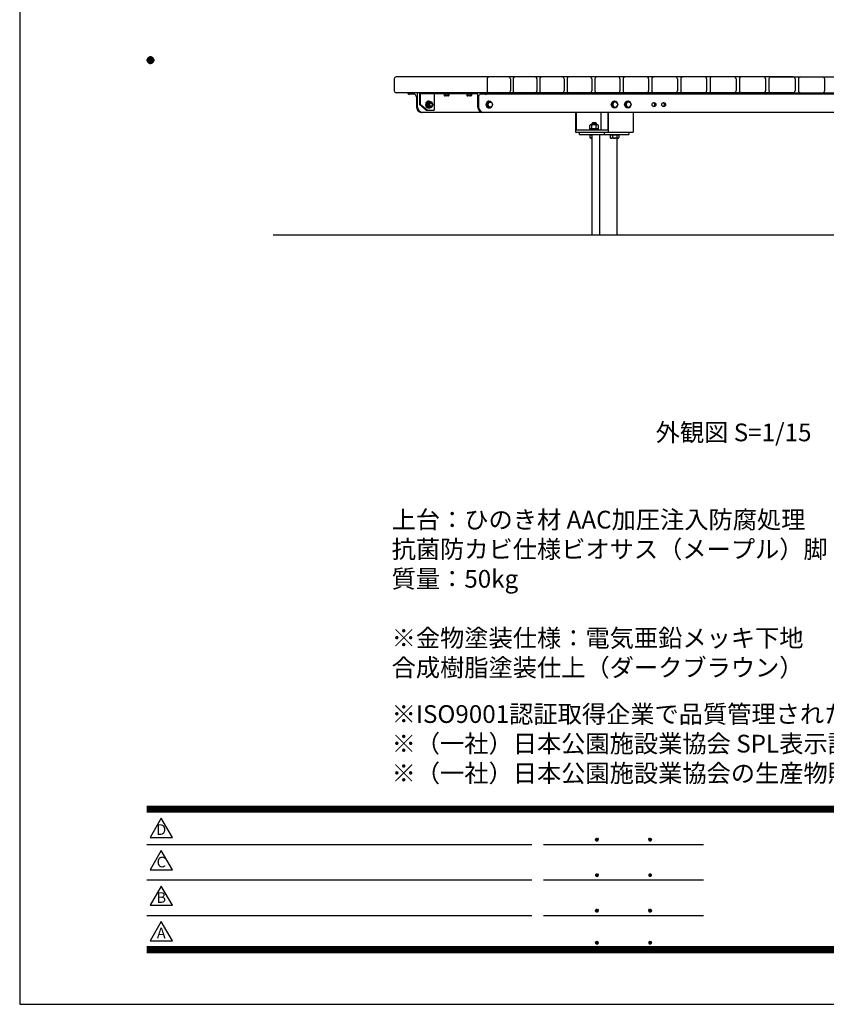
# Model space of a CAD drawing. Extents: x 2 to 6302, y -97 to 4358.
# Drawn here: x 2 to 2045, y -97 to 2399 of the extents above; entities that cross this region are included whole.
import ezdxf
from ezdxf.enums import TextEntityAlignment as Align

# ---------------------------------------------------------------- set-up
doc = ezdxf.new("R2010")
doc.units = 0
doc.header["$LTSCALE"] = 4.5
doc.layers.get('0').update_dxf_attribs({"linetype": 'CONTINUOUS'})
doc.layers.get('DEFPOINTS').update_dxf_attribs({"linetype": 'CONTINUOUS'})
for name, color, linetype in [('P001', 131, 'CONTINUOUS'), ('P901', 135, 'CONTINUOUS'), ('P_3TEXT', 60, 'CONTINUOUS'), ('P_5DRAWFRAME', 104, 'CONTINUOUS'), ('P_7THICK', 7, 'CONTINUOUS')]:
    doc.layers.add(name, color=color, linetype=linetype)
doc.styles.add('BIGFONT', font='simplex.shx', dxfattribs={"bigfont": 'bigfont.shx'})

# ---------------------------------------------------------------- blocks, each defined once
blk = doc.blocks.new('DFP3')
at = {"color": 0}
for p, q in [((21.5, 159.55), (22.1, 160.15)), ((21.5, 159.48), (22.17, 160.15)), ((21.5, 159.63), (22.02, 160.15)), ((21.51, 159.42), (22.23, 160.14)), ((21.52, 159.71), (21.94, 160.13)), ((21.53, 159.37), (22.28, 160.12)), ((21.53, 159.73), (22.28, 158.98)), ((21.55, 159.32), (22.33, 160.1)), ((21.55, 159.78), (22.33, 159)), ((21.57, 159.83), (21.82, 160.08)), ((21.57, 159.27), (22.38, 160.08)), ((21.57, 159.83), (22.38, 159.02)), ((21.6, 159.22), (22.43, 160.05)), ((21.6, 159.88), (22.43, 159.05)), ((21.63, 159.18), (22.47, 160.02)), ((21.63, 159.92), (22.47, 159.08)), ((21.66, 159.14), (22.51, 159.99)), ((21.66, 159.96), (22.51, 159.11)), ((21.69, 159.99), (22.54, 159.14)), ((21.69, 159.11), (22.54, 159.96)), ((21.73, 160.02), (22.57, 159.18)), ((21.73, 159.08), (22.57, 159.92)), ((21.77, 160.05), (22.6, 159.22)), ((21.77, 159.05), (22.6, 159.88)), ((21.82, 160.08), (22.63, 159.27)), ((21.82, 159.02), (22.63, 159.83)), ((21.87, 160.1), (22.65, 159.32)), ((21.87, 159), (22.65, 159.78)), ((21.92, 160.12), (22.67, 159.37)), ((21.92, 158.98), (22.67, 159.73)), ((21.97, 160.14), (22.69, 159.42)), ((22.03, 160.15), (22.7, 159.48)), ((22.1, 160.15), (22.7, 159.55)), ((22.18, 160.14), (22.69, 159.63)), ((22.27, 160.13), (22.68, 159.72)), ((22.39, 160.08), (22.63, 159.84)), ((21.5, 159.62), (22.17, 158.95)), ((21.5, 159.55), (22.1, 158.95)), ((21.5, 159.47), (22.02, 158.95)), ((21.51, 159.68), (22.23, 158.96)), ((21.52, 159.39), (21.94, 158.97)), ((21.57, 159.27), (21.82, 159.02)), ((21.97, 158.96), (22.69, 159.68)), ((22.03, 158.95), (22.7, 159.62)), ((22.1, 158.95), (22.7, 159.55)), ((22.18, 158.96), (22.69, 159.47)), ((22.27, 158.97), (22.68, 159.38)), ((22.39, 159.02), (22.63, 159.26)), ((21.5, 33.5), (408, 33.5)), ((21.5, 33.45), (408, 33.45)), ((21.5, 33.4), (408, 33.4)), ((21.5, 33.35), (408, 33.35)), ((21.5, 33.3), (408, 33.3)), ((21.5, 33.25), (408, 33.25)), ((21.5, 33.2), (408, 33.2)), ((21.5, 33.15), (408, 33.15)), ((21.5, 33.1), (408, 33.1)), ((21.5, 33.05), (408, 33.05)), ((21.5, 33), (408, 33)), ((21.5, 32.95), (408, 32.95)), ((21.5, 32.9), (408, 32.9)), ((21.5, 32.85), (408, 32.85)), ((21.5, 32.8), (408, 32.8)), ((21.5, 32.75), (408, 32.75)), ((21.5, 32.7), (408, 32.7)), ((21.5, 32.65), (408, 32.65)), ((21.5, 32.6), (408, 32.6)), ((21.5, 32.55), (408, 32.55)), ((21.5, 32.5), (408, 32.5)), ((21.5, 27.03), (86.5, 27.03)), ((88.5, 27.03), (115.5, 27.03)), ((97.25, 27.82), (97.5, 28.07)), ((97.25, 27.82), (97.5, 27.57)), ((97.26, 27.76), (97.56, 28.07)), ((97.26, 27.89), (97.56, 27.58)), ((97.27, 27.91), (97.41, 28.06)), ((97.27, 27.74), (97.41, 27.59)), ((97.28, 27.71), (97.61, 28.05)), ((97.28, 27.94), (97.61, 27.6)), ((97.31, 27.67), (97.66, 28.02)), ((97.31, 27.98), (97.66, 27.63)), ((97.34, 28.02), (97.69, 27.67)), ((97.34, 27.63), (97.69, 27.98)), ((97.38, 28.05), (97.72, 27.71)), ((97.38, 27.6), (97.72, 27.94)), ((97.43, 28.07), (97.74, 27.76)), ((97.43, 27.58), (97.74, 27.89)), ((97.5, 28.07), (97.75, 27.82)), ((97.5, 27.57), (97.75, 27.83)), ((97.58, 28.06), (97.74, 27.9)), ((97.58, 27.59), (97.74, 27.75)), ((106.25, 27.82), (106.5, 28.07)), ((106.25, 27.82), (106.5, 27.57)), ((106.26, 27.76), (106.56, 28.07)), ((106.26, 27.89), (106.56, 27.58)), ((106.27, 27.91), (106.41, 28.06)), ((106.27, 27.74), (106.41, 27.59)), ((106.28, 27.71), (106.61, 28.05)), ((106.28, 27.94), (106.61, 27.6)), ((106.31, 27.67), (106.66, 28.02)), ((106.31, 27.98), (106.66, 27.63)), ((106.34, 28.02), (106.69, 27.67)), ((106.34, 27.63), (106.69, 27.98)), ((106.38, 28.05), (106.72, 27.71)), ((106.38, 27.6), (106.72, 27.94)), ((106.43, 28.07), (106.74, 27.76)), ((106.43, 27.58), (106.74, 27.89)), ((106.5, 28.07), (106.75, 27.82)), ((106.5, 27.57), (106.75, 27.83)), ((106.58, 28.06), (106.74, 27.9)), ((106.58, 27.59), (106.74, 27.75)), ((97.25, 21.82), (97.5, 22.07)), ((97.25, 21.82), (97.5, 21.57)), ((97.26, 21.76), (97.56, 22.07)), ((97.26, 21.89), (97.56, 21.58)), ((97.27, 21.91), (97.41, 22.06)), ((97.27, 21.74), (97.41, 21.59)), ((97.28, 21.71), (97.61, 22.05)), ((97.28, 21.94), (97.61, 21.6)), ((97.31, 21.67), (97.66, 22.02)), ((97.31, 21.98), (97.66, 21.63)), ((97.34, 22.02), (97.69, 21.67)), ((97.34, 21.63), (97.69, 21.98)), ((97.38, 22.05), (97.72, 21.71)), ((97.38, 21.6), (97.72, 21.94)), ((97.43, 22.07), (97.74, 21.76)), ((97.43, 21.58), (97.74, 21.89)), ((97.5, 22.07), (97.75, 21.82)), ((97.5, 21.57), (97.75, 21.83)), ((97.58, 22.06), (97.74, 21.9)), ((97.58, 21.59), (97.74, 21.75)), ((106.25, 21.82), (106.5, 22.07)), ((106.25, 21.82), (106.5, 21.57)), ((106.26, 21.76), (106.56, 22.07)), ((106.26, 21.89), (106.56, 21.58)), ((106.27, 21.91), (106.41, 22.06)), ((106.27, 21.74), (106.41, 21.59)), ((106.28, 21.71), (106.61, 22.05)), ((106.28, 21.94), (106.61, 21.6)), ((106.31, 21.67), (106.66, 22.02)), ((106.31, 21.98), (106.66, 21.63)), ((106.34, 22.02), (106.69, 21.67)), ((106.34, 21.63), (106.69, 21.98)), ((106.38, 22.05), (106.72, 21.71)), ((106.38, 21.6), (106.72, 21.94)), ((106.43, 22.07), (106.74, 21.76)), ((106.43, 21.58), (106.74, 21.89)), ((106.5, 22.07), (106.75, 21.82)), ((106.5, 21.57), (106.75, 21.83)), ((106.58, 22.06), (106.74, 21.9)), ((106.58, 21.59), (106.74, 21.75)), ((21.5, 21.03), (86.5, 21.03)), ((88.5, 21.03), (115.5, 21.03)), ((21.5, 15.03), (86.5, 15.03)), ((88.5, 15.03), (115.5, 15.03)), ((97.25, 15.82), (97.5, 16.07)), ((97.25, 15.82), (97.5, 15.57)), ((97.26, 15.76), (97.56, 16.07)), ((97.26, 15.89), (97.56, 15.58)), ((97.27, 15.91), (97.41, 16.06)), ((97.27, 15.74), (97.41, 15.59)), ((97.28, 15.71), (97.61, 16.05)), ((97.28, 15.94), (97.61, 15.6)), ((97.31, 15.67), (97.66, 16.02)), ((97.31, 15.98), (97.66, 15.63)), ((97.34, 16.02), (97.69, 15.67)), ((97.34, 15.63), (97.69, 15.98)), ((97.38, 16.05), (97.72, 15.71)), ((97.38, 15.6), (97.72, 15.94)), ((97.43, 16.07), (97.74, 15.76)), ((97.43, 15.58), (97.74, 15.89)), ((97.5, 16.07), (97.75, 15.82)), ((97.5, 15.57), (97.75, 15.83)), ((97.58, 16.06), (97.74, 15.9)), ((97.58, 15.59), (97.74, 15.75)), ((106.25, 15.82), (106.5, 16.07)), ((106.25, 15.82), (106.5, 15.57)), ((106.26, 15.76), (106.56, 16.07)), ((106.26, 15.89), (106.56, 15.58)), ((106.27, 15.91), (106.41, 16.06)), ((106.27, 15.74), (106.41, 15.59)), ((106.28, 15.71), (106.61, 16.05)), ((106.28, 15.94), (106.61, 15.6)), ((106.31, 15.67), (106.66, 16.02)), ((106.31, 15.98), (106.66, 15.63)), ((106.34, 16.02), (106.69, 15.67)), ((106.34, 15.63), (106.69, 15.98)), ((106.38, 16.05), (106.72, 15.71)), ((106.38, 15.6), (106.72, 15.94)), ((106.43, 16.07), (106.74, 15.76)), ((106.43, 15.58), (106.74, 15.89)), ((106.5, 16.07), (106.75, 15.82)), ((106.5, 15.57), (106.75, 15.83)), ((106.58, 16.06), (106.74, 15.9)), ((106.58, 15.59), (106.74, 15.75)), ((97.25, 10.4), (97.5, 10.65)), ((97.25, 10.4), (97.5, 10.15)), ((97.26, 10.34), (97.56, 10.64)), ((97.26, 10.46), (97.56, 10.16)), ((97.27, 10.49), (97.41, 10.63)), ((97.27, 10.31), (97.41, 10.17)), ((97.28, 10.29), (97.61, 10.62)), ((97.28, 10.51), (97.61, 10.18)), ((97.31, 10.24), (97.66, 10.59)), ((97.31, 10.56), (97.66, 10.21)), ((97.34, 10.59), (97.69, 10.24)), ((97.34, 10.21), (97.69, 10.56)), ((97.38, 10.62), (97.72, 10.28)), ((97.38, 10.18), (97.72, 10.52)), ((97.43, 10.64), (97.74, 10.33)), ((97.43, 10.16), (97.74, 10.47)), ((97.5, 10.65), (97.75, 10.4)), ((97.5, 10.15), (97.75, 10.4)), ((97.58, 10.64), (97.74, 10.48)), ((97.58, 10.16), (97.74, 10.32)), ((106.25, 10.4), (106.5, 10.65)), ((106.25, 10.4), (106.5, 10.15)), ((106.26, 10.34), (106.56, 10.64)), ((106.26, 10.46), (106.56, 10.16)), ((106.27, 10.49), (106.41, 10.63)), ((106.27, 10.31), (106.41, 10.17)), ((106.28, 10.29), (106.61, 10.62)), ((106.28, 10.51), (106.61, 10.18)), ((106.31, 10.24), (106.66, 10.59)), ((106.31, 10.56), (106.66, 10.21)), ((106.34, 10.59), (106.69, 10.24)), ((106.34, 10.21), (106.69, 10.56)), ((106.38, 10.62), (106.72, 10.28)), ((106.38, 10.18), (106.72, 10.52)), ((106.43, 10.64), (106.74, 10.33)), ((106.43, 10.16), (106.74, 10.47)), ((106.5, 10.65), (106.75, 10.4)), ((106.5, 10.15), (106.75, 10.4)), ((106.58, 10.64), (106.74, 10.48)), ((106.58, 10.16), (106.74, 10.32)), ((21.5, 9.75), (408, 9.75)), ((21.5, 9.7), (408, 9.7)), ((21.5, 9.65), (408, 9.65)), ((21.5, 9.6), (408, 9.6)), ((21.5, 9.55), (408, 9.55)), ((21.5, 9.5), (408, 9.5)), ((21.5, 9.45), (408, 9.45)), ((21.5, 9.4), (408, 9.4)), ((21.5, 9.35), (408, 9.35)), ((21.5, 9.3), (408, 9.3)), ((21.5, 9.25), (408, 9.25)), ((21.5, 9.2), (408, 9.2)), ((21.5, 9.15), (408, 9.15)), ((21.5, 9.1), (408, 9.1)), ((21.5, 9.05), (408, 9.05)), ((21.5, 9), (408, 9)), ((21.5, 8.95), (408, 8.95)), ((21.5, 8.9), (408, 8.9)), ((21.5, 8.85), (408, 8.85)), ((21.5, 8.8), (408, 8.8)), ((21.5, 8.75), (408, 8.75))]:
    blk.add_line(p, q, dxfattribs=at)
for points in [[(23.91, 31.45), (22.04, 28.21), (25.79, 28.21)], [(23.91, 25.97), (22.04, 22.73), (25.79, 22.73)], [(23.91, 19.97), (22.04, 16.73), (25.79, 16.73)], [(23.91, 13.97), (22.04, 10.73), (25.79, 10.73)]]:
    blk.add_lwpolyline(points, close=True)
at = {"layer": 'DEFPOINTS', "color": 0}
for p, q in [((0, 297), (0, 0)), ((0, 0), (420, 0))]:
    blk.add_line(p, q, dxfattribs=at)
at = {"style": 'BIGFONT'}
for s, p in [('D', (23.91, 29.29)), ('C', (23.91, 23.81)), ('B', (23.91, 17.81)), ('A', (23.91, 11.81))]:
    blk.add_text(s, height=1.8, dxfattribs=at).set_placement(p, align=Align.MIDDLE)
at = {"color": 83, "style": 'BIGFONT', "flags": 8}
for tag, p in [('REV04', (27.26, 27.96)), ('REV03', (27.26, 22.49)), ('REV02', (27.26, 16.49)), ('REV01', (27.26, 11.3))]:
    blk.add_attdef(tag, text='', height=2, dxfattribs=at).set_placement(p, align=Align.BOTTOM_LEFT)
for tag, p in [('R4D', (93.12, 27.96)), ('R4C', (102.25, 27.96)), ('R4A', (111.37, 27.96)), ('R3D', (93.12, 22.49)), ('R3C', (102.25, 22.49)), ('R3A', (111.37, 22.49)), ('R2D', (93.12, 16.49)), ('R2C', (102.25, 16.49)), ('R2A', (111.37, 16.49)), ('R1D', (93.12, 11.3)), ('R1C', (102.25, 11.3)), ('R1A', (111.37, 11.3))]:
    blk.add_attdef(tag, text='', height=2, dxfattribs=at).set_placement(p, align=Align.BOTTOM_CENTER)
at = {"color": 83, "style": 'BIGFONT'}
for tag, height, p in [('PROJECT1', 4, (283.38, 25.6)), ('DATE', 3, (344.68, 25.84)), ('SCALE', 3, (379.68, 25.84)), ('PROJECT2', 4, (284.2, 17.84)), ('PROJECT3', 4, (284.2, 10.57)), ('DWGNO', 3, (358.68, 10.57))]:
    blk.add_attdef(tag, text='', height=height, dxfattribs=at).set_placement(p, align=Align.BOTTOM_CENTER)

msp = doc.modelspace()

# ---------------------------------------------------------------- linework, layer by layer
at = {"layer": 'P001'}
for p, q in [((950.69, 2248.892), (950.69, 2218.892)), ((1961.241, 2253.892), (955.69, 2253.892)), ((1185.947, 2248.892), (1185.947, 2218.892)), ((1239.711, 2253.892), (1190.947, 2253.892)), ((1244.711, 2248.892), (1244.711, 2218.892)), ((1251.843, 2248.892), (1251.843, 2218.892)), ((1306.998, 2253.892), (1256.843, 2253.892)), ((1311.998, 2248.892), (1311.998, 2218.892)), ((1319.423, 2248.892), (1319.423, 2218.892)), ((1375.835, 2253.892), (1324.423, 2253.892)), ((1380.835, 2248.892), (1380.835, 2218.892)), ((1388.522, 2248.892), (1388.522, 2218.892)), ((1446.049, 2253.892), (1393.522, 2253.892)), ((1451.049, 2248.892), (1451.049, 2218.892)), ((1458.968, 2248.892), (1458.968, 2218.892)), ((1517.469, 2253.892), (1463.968, 2253.892)), ((1522.469, 2248.892), (1522.469, 2218.892)), ((1530.587, 2248.892), (1530.587, 2218.892)), ((1589.917, 2253.892), (1535.587, 2253.892)), ((1594.917, 2248.892), (1594.917, 2218.892)), ((1603.202, 2248.892), (1603.202, 2218.892)), ((1663.214, 2253.892), (1608.202, 2253.892)), ((1668.214, 2248.892), (1668.214, 2218.892)), ((1676.632, 2248.892), (1676.632, 2218.892)), ((1737.178, 2253.892), (1681.632, 2253.892)), ((1742.178, 2248.892), (1742.178, 2218.892)), ((1750.698, 2248.892), (1750.698, 2218.892)), ((1811.628, 2253.892), (1755.698, 2253.892)), ((1816.628, 2248.892), (1816.628, 2218.892)), ((1825.214, 2248.892), (1825.214, 2218.892)), ((1886.376, 2253.892), (1830.214, 2253.892)), ((1891.376, 2248.892), (1891.376, 2218.892)), ((1899.998, 2248.892), (1899.998, 2218.892)), ((1899.998, 2248.892), (1899.998, 2218.892)), ((1904.998, 2253.892), (2910.55, 2253.892)), ((1966.241, 2248.892), (1966.241, 2218.892)), ((1966.241, 2248.892), (1966.241, 2218.892)), ((1974.863, 2248.892), (1974.863, 2218.892)), ((1979.863, 2253.892), (2036.025, 2253.892)), ((2041.025, 2248.892), (2041.025, 2218.892)), ((1961.241, 2213.892), (955.69, 2213.892)), ((985.142, 2213.892), (985.142, 2212.305)), ((1002.932, 2209.892), (987.799, 2209.892)), ((1002.932, 2209.892), (988.562, 2209.807)), ((1006.561, 2203.392), (1006.561, 2178.892)), ((1009.002, 2213.892), (1009.002, 2178.892)), ((1014.275, 2213.892), (1014.275, 2183.892)), ((1016.422, 2210.892), (1016.422, 2183.892)), ((1161.693, 2210.892), (1016.422, 2210.892)), ((1051.575, 2210.892), (1051.575, 2169.892)), ((1090.037, 2210.892), (1076.037, 2210.892)), ((1076.037, 2209.892), (1076.037, 2210.892)), ((1090.037, 2209.892), (1076.037, 2209.892)), ((1077.263, 2209.892), (1077.263, 2206.83)), ((1087.367, 2205.892), (1078.707, 2205.892)), ((1080.15, 2209.892), (1080.15, 2206.83)), ((1085.924, 2209.892), (1085.924, 2206.83)), ((1088.81, 2209.892), (1088.81, 2206.83)), ((1090.037, 2210.892), (1090.037, 2209.892)), ((1133.296, 2209.892), (1133.296, 2210.892)), ((1147.296, 2210.892), (1133.296, 2210.892)), ((1147.296, 2209.892), (1133.296, 2209.892)), ((1134.522, 2209.892), (1134.522, 2206.83)), ((1144.626, 2205.892), (1135.966, 2205.892)), ((1137.409, 2209.892), (1137.409, 2206.83)), ((1143.183, 2209.892), (1143.183, 2206.83)), ((1146.07, 2209.892), (1146.07, 2206.83)), ((1147.296, 2210.892), (1147.296, 2209.892)), ((1161.693, 2213.892), (1161.693, 2178.892)), ((1164.134, 2203.392), (1164.134, 2178.892)), ((2698.476, 2209.892), (1167.763, 2209.892)), ((1185.553, 2213.892), (1185.553, 2212.305)), ((1239.711, 2213.892), (1190.947, 2213.892)), ((1306.998, 2213.892), (1256.843, 2213.892)), ((1375.835, 2213.892), (1324.423, 2213.892)), ((1446.049, 2213.892), (1393.522, 2213.892)), ((1517.469, 2213.892), (1463.968, 2213.892)), ((1589.917, 2213.892), (1535.587, 2213.892)), ((1663.214, 2213.892), (1608.202, 2213.892)), ((1737.178, 2213.892), (1681.632, 2213.892)), ((1811.628, 2213.892), (1755.698, 2213.892)), ((1886.376, 2213.892), (1830.214, 2213.892)), ((1904.998, 2213.892), (2910.55, 2213.892)), ((1979.863, 2213.892), (2036.025, 2213.892)), ((1014.275, 2183.892), (1016.422, 2183.892)), ((1031.851, 2169.892), (1014.275, 2183.892)), ((1033.998, 2169.892), (1016.422, 2183.892)), ((1035.888, 2190.392), (1032.635, 2183.892)), ((1032.635, 2183.892), (1035.888, 2177.392)), ((1033.022, 2183.892), (1035.78, 2183.892)), ((1039.033, 2190.392), (1035.78, 2183.892)), ((1035.78, 2183.892), (1039.033, 2177.392)), ((1035.888, 2190.392), (1039.033, 2190.392)), ((1035.888, 2177.392), (1039.033, 2177.392)), ((1038.174, 2192.392), (1037.306, 2192.392)), ((1038.174, 2175.392), (1037.306, 2175.392)), ((1045.538, 2190.392), (1039.033, 2190.392)), ((1039.033, 2177.392), (1045.538, 2177.392)), ((1043.62, 2187.892), (1042.285, 2187.892)), ((1043.62, 2179.892), (1042.285, 2179.892)), ((1048.79, 2183.892), (1045.538, 2190.392)), ((1045.538, 2177.392), (1048.79, 2183.892)), ((1187.807, 2190.392), (1184.555, 2183.892)), ((1184.555, 2183.892), (1187.807, 2177.392)), ((1184.555, 2183.892), (1187.313, 2183.892)), ((1190.565, 2190.392), (1187.313, 2183.892)), ((1187.313, 2183.892), (1190.565, 2177.392)), ((1187.807, 2190.392), (1190.565, 2190.392)), ((1187.807, 2177.392), (1190.565, 2177.392)), ((1191.146, 2192.392), (1190.279, 2192.392)), ((1191.146, 2175.392), (1190.279, 2175.392)), ((1197.07, 2190.392), (1190.565, 2190.392)), ((1190.565, 2177.392), (1197.07, 2177.392)), ((1200.323, 2183.892), (1197.07, 2190.392)), ((1197.07, 2177.392), (1200.323, 2183.892)), ((1505.442, 2190.392), (1501.814, 2183.892)), ((1501.814, 2183.892), (1505.442, 2177.392)), ((1503.24, 2183.892), (1501.814, 2183.892)), ((1506.867, 2190.392), (1503.24, 2183.892)), ((1503.24, 2183.892), (1506.867, 2177.392)), ((1506.867, 2190.392), (1505.442, 2190.392)), ((1505.442, 2177.392), (1506.867, 2177.392)), ((1514.123, 2190.392), (1506.867, 2190.392)), ((1506.867, 2177.392), (1514.123, 2177.392)), ((1509.07, 2192.392), (1508.65, 2192.392)), ((1509.07, 2175.392), (1508.65, 2175.392)), ((1517.75, 2183.892), (1514.123, 2190.392)), ((1514.123, 2177.392), (1517.75, 2183.892)), ((1539.249, 2190.392), (1535.621, 2183.892)), ((1537.047, 2183.892), (1535.621, 2183.892)), ((1535.621, 2183.892), (1539.249, 2177.392)), ((1540.675, 2190.392), (1537.047, 2183.892)), ((1537.047, 2183.892), (1540.675, 2177.392)), ((1540.675, 2190.392), (1539.249, 2190.392)), ((1539.249, 2177.392), (1540.675, 2177.392)), ((1547.93, 2190.392), (1540.675, 2190.392)), ((1540.675, 2177.392), (1547.93, 2177.392)), ((1542.877, 2192.392), (1542.458, 2192.392)), ((1542.877, 2175.392), (1542.458, 2175.392)), ((1551.558, 2183.892), (1547.93, 2190.392)), ((1547.93, 2177.392), (1551.558, 2183.892)), ((2846.564, 2163.892), (1019.675, 2163.892)), ((1031.851, 2169.892), (1051.575, 2169.892)), ((1410.077, 2163.892), (1410.077, 2113.892)), ((1411.63, 2163.892), (1411.63, 2119.892)), ((1474.415, 2163.892), (1474.415, 2119.892)), ((1491.346, 2163.892), (1491.346, 2119.892)), ((1492.899, 2163.892), (1492.899, 2113.892)), ((1555.684, 2163.892), (1555.684, 2113.892)), ((1446.029, 2122.592), (1446.029, 2130.878)), ((1467.968, 2122.592), (1446.029, 2122.592)), ((1446.499, 2122.592), (1446.499, 2121.092)), ((1465.226, 2132.592), (1448.771, 2132.592)), ((1452.749, 2137.592), (1450.999, 2135.842)), ((1450.999, 2135.842), (1450.999, 2132.592)), ((1451.514, 2122.592), (1451.514, 2130.878)), ((1452.18, 2122.592), (1453.158, 2121.092)), ((1461.249, 2137.592), (1452.749, 2137.592)), ((1462.999, 2135.842), (1461.249, 2137.592)), ((1462.483, 2122.592), (1462.483, 2130.878)), ((1462.999, 2132.592), (1462.999, 2135.842)), ((1467.499, 2121.092), (1467.499, 2122.592)), ((1467.968, 2122.592), (1467.968, 2130.878)), ((1410.077, 2113.892), (1555.684, 2113.892)), ((1411.63, 2119.892), (1491.346, 2119.892)), ((1420.324, 2107.892), (1420.324, 2113.892)), ((1420.324, 2107.892), (1545.225, 2107.892)), ((1444.999, 2121.092), (1444.999, 2119.892)), ((1468.999, 2121.092), (1444.999, 2121.092)), ((1444.999, 2106.692), (1444.999, 2107.892)), ((1451.335, 2106.692), (1444.999, 2106.692)), ((1451.335, 2106.692), (1446.029, 2106.692)), ((1451.335, 2106.692), (1446.029, 2106.692)), ((1446.029, 2106.692), (1446.029, 2100.406)), ((1451.335, 2098.692), (1448.771, 2098.692)), ((1451.335, 2107.892), (1451.335, 1853.892)), ((1468.999, 2119.892), (1468.999, 2121.092)), ((1470.747, 2107.892), (1470.747, 1853.892)), ((1482.44, 2113.892), (1482.44, 2107.892)), ((1496.762, 2106.692), (1496.762, 2107.892)), ((1520.762, 2106.692), (1496.762, 2106.692)), ((1519.732, 2106.692), (1497.793, 2106.692)), ((1519.732, 2106.692), (1497.793, 2106.692)), ((1497.793, 2106.692), (1497.793, 2100.406)), ((1516.99, 2098.692), (1500.535, 2098.692)), ((1503.278, 2106.692), (1503.278, 2100.406)), ((1514.213, 2098.692), (1514.213, 1853.892)), ((1514.213, 2098.692), (1514.213, 1853.892)), ((1514.247, 2106.692), (1514.247, 2100.406)), ((1519.732, 2106.692), (1519.732, 2100.406)), ((1520.762, 2107.892), (1520.762, 2106.692)), ((1545.225, 2113.892), (1545.225, 2107.892))]:
    msp.add_line(p, q, dxfattribs=at)
for centre, radius, start, end in [((955.69, 2248.892), 5, 90, 180), ((1190.947, 2248.892), 5, 90, 180), ((1239.711, 2248.892), 5, 0, 90), ((1256.843, 2248.892), 5, 90, 180), ((1306.998, 2248.892), 5, 0, 90), ((1324.423, 2248.892), 5, 90, 180), ((1375.835, 2248.892), 5, 360, 90), ((1393.522, 2248.892), 5, 90, 180), ((1446.049, 2248.892), 5, 0, 90), ((1463.968, 2248.892), 5, 90, 180), ((1517.469, 2248.892), 5, 0, 90), ((1535.587, 2248.892), 5, 90, 180), ((1589.917, 2248.892), 5, 0, 90), ((1608.202, 2248.892), 5, 90, 180), ((1663.214, 2248.892), 5, 0, 90), ((1681.632, 2248.892), 5, 90, 180), ((1737.178, 2248.892), 5, 0, 90), ((1755.698, 2248.892), 5, 90, 180), ((1811.628, 2248.892), 5, 0, 90), ((1830.214, 2248.892), 5, 90, 180), ((1886.376, 2248.892), 5, 0, 90), ((1904.998, 2248.892), 5, 90, 180), ((1904.998, 2248.892), 5, 90, 180), ((1961.241, 2248.892), 5, 0, 90), ((1961.241, 2248.892), 5, 0, 90), ((1979.863, 2248.892), 5, 90, 180), ((2036.025, 2248.892), 5, 0, 90), ((955.69, 2218.892), 5, 180, 270), ((988.579, 2213.42), 3.613, 197.975072, 269.736258), ((998.079, 2202.92), 8.495, 3.189489, 55.163665), ((1172.616, 2202.92), 8.495, 124.836335, 176.810511), ((1172.616, 2202.92), 8.495, 124.836335, 176.810511), ((1172.616, 2202.92), 8.495, 124.836335, 176.810511), ((1182.116, 2213.42), 3.613, 270.263742, 342.024928), ((1190.947, 2218.892), 5, 180, 270), ((1190.947, 2218.892), 5, 180, 270), ((1239.711, 2218.892), 5, 270, 0), ((1256.843, 2218.892), 5, 180, 270), ((1306.998, 2218.892), 5, 270, 0), ((1324.423, 2218.892), 5, 180, 270), ((1375.835, 2218.892), 5, 270, 360), ((1393.522, 2218.892), 5, 180, 270), ((1446.049, 2218.892), 5, 270, 0), ((1463.968, 2218.892), 5, 180, 270), ((1517.469, 2218.892), 5, 270, 0), ((1535.587, 2218.892), 5, 180, 270), ((1589.917, 2218.892), 5, 270, 0), ((1608.202, 2218.892), 5, 180, 270), ((1663.214, 2218.892), 5, 270, 0), ((1681.632, 2218.892), 5, 180, 270), ((1737.178, 2218.892), 5, 270, 0), ((1755.698, 2218.892), 5, 180, 270), ((1811.628, 2218.892), 5, 270, 0), ((1830.214, 2218.892), 5, 180, 270), ((1886.376, 2218.892), 5, 270, 0), ((1904.998, 2218.892), 5, 180, 270), ((1904.998, 2218.892), 5, 180, 270), ((1961.241, 2218.892), 5, 270, 0), ((1961.241, 2218.892), 5, 270, 0), ((1979.863, 2218.892), 5, 180, 270), ((2036.025, 2218.892), 5, 270, 0)]:
    msp.add_arc(centre, radius, start, end, dxfattribs=at)
for centre, major_axis, ratio, start_param, end_param in [((1078.707, 2207.615), (0, 1.723), 0.94117647, 2.04420129, 4.23898402), ((1083.037, 2211.378), (0, 5.486), 0.94117647, 2.54831727, 3.73486804), ((1087.367, 2207.615), (0, 1.723), 0.94117647, 2.04420129, 4.23898402), ((1135.966, 2207.615), (0, 1.723), 0.94117647, 2.04420129, 4.23898402), ((1140.296, 2211.378), (0, 5.486), 0.94117647, 2.54831727, 3.73486804), ((1144.626, 2207.615), (0, 1.723), 0.94117647, 2.04420129, 4.23898402), ((1027.922, 2185.268), (16.623, 17.322), 0.77698214, 2.51105001, 3.63594453), ((1030.364, 2185.268), (16.623, 17.322), 0.77698214, 2.51105001, 3.63594453), ((1037.306, 2183.892), (0, 8.5), 0.86666667, 6.22427359, 9.48368968), ((1038.174, 2183.892), (0, 8.5), 0.86666667, 5.58297377, 10.12498949), ((1037.319, 2183.892), (0, 6.5), 0.86666667, 0.28029901, 2.86129364), ((1038.269, 2183.892), (0, 6.5), 0.86666667, 0.52359878, 2.61799388), ((1042.285, 2183.892), (0, 4), 0.86666667, 6.28318531, 9.42477796), ((1183.054, 2185.268), (16.623, 17.322), 0.77698214, 2.51105001, 3.63594453), ((1185.496, 2185.268), (16.623, 17.322), 0.77698214, 2.51105001, 3.63594453), ((1190.279, 2183.892), (0, 8.5), 0.86666667, 6.22427359, 9.48368968), ((1191.146, 2183.892), (0, 8.5), 0.86666667, 5.58297377, 10.12498949), ((1448.771, 2129.441), (0, 3.151), 0.97794118, 5.18579394, 7.38057667), ((1456.999, 2122.56), (0, 10.032), 0.97794118, 5.68990992, 6.87646069), ((1465.226, 2129.441), (0, 3.151), 0.97794118, 5.18579394, 7.38057667), ((1448.771, 2101.843), (0, 3.151), 0.97794118, 2.04420129, 4.12455241), ((1500.535, 2101.843), (0, 3.151), 0.97794118, 2.04420129, 4.23898402), ((1508.762, 2108.724), (0, 10.032), 0.97794118, 2.54831727, 3.73486804), ((1516.99, 2101.843), (0, 3.151), 0.97794118, 2.04420129, 4.23898402)]:
    msp.add_ellipse(centre, major_axis=major_axis, ratio=ratio, start_param=start_param, end_param=end_param, dxfattribs=at)
for centre, major_axis in [((1042.285, 2183.892), (0, 6.5)), ((1043.62, 2183.892), (0, 4)), ((1193.818, 2183.892), (0, 6.5))]:
    msp.add_ellipse(centre, major_axis=major_axis, ratio=0.86666667, dxfattribs=at)
at = {"layer": 'P001', "extrusion": (0, 0, -1)}
for centre in [(1508.65, 2183.892), (1542.458, 2183.892)]:
    msp.add_ellipse(centre, major_axis=(0, 8.5), ratio=0.96666667, start_param=3.11606403, end_param=6.30871393, dxfattribs=at)
for centre, major_axis in [((1509.07, 2183.892), (0, 8.5)), ((1510.495, 2183.892), (0, 6.5)), ((1542.877, 2183.892), (0, 8.5)), ((1544.302, 2183.892), (0, 6.5))]:
    msp.add_ellipse(centre, major_axis=major_axis, ratio=0.96666667, dxfattribs=at)
at = {"layer": 'P901'}
for p, q in [((1450.999, 2135.842), (1462.999, 2135.842)), ((1452.749, 2137.592), (1452.749, 2132.592)), ((1461.249, 2137.592), (1461.249, 2132.592))]:
    msp.add_line(p, q, dxfattribs=at)
for centre in [(1608.644, 2183.892), (1633.151, 2183.892)]:
    msp.add_ellipse(centre, major_axis=(0, 5), ratio=0.99010386, dxfattribs=at)
for centre in [(1605.644, 2183.892), (1630.151, 2183.892)]:
    msp.add_ellipse(centre, major_axis=(0, 5), ratio=0.99010386, start_param=3.44943016, end_param=5.9753478, dxfattribs=at)
at = {"layer": 'P_7THICK'}
msp.add_line((643.65, 1853.892), (2352.026, 1853.892), dxfattribs=at)

# ---------------------------------------------------------------- block references
at = {"layer": 'P_5DRAWFRAME', "xscale": 15, "yscale": 15, "zscale": 15}
msp.add_blockref('DFP3', (1.503, -96.733), dxfattribs=at)

# ---------------------------------------------------------------- texts
at = {"layer": 'P_3TEXT', "style": 'BIGFONT'}
msp.add_text('外観図 S=1/15', height=45, dxfattribs=at).set_placement((1612.934, 1330.413))
at = {"layer": 'P_3TEXT', "char_height": 45, "width": 2059.41473, "attachment_point": 1, "style": 'BIGFONT'}
for s, insert in [('上台：ひのき材 AAC加圧注入防腐処理 抗菌防カビ仕様ビオサス（メープル）\\P脚  ：75×45×t3.2角鋼管\\P質量：50kg\\P\\P※金物塗装仕様：電気亜鉛メッキ下地 合成樹脂塗装仕上（ダークブラウン）', (943.902, 1154.276)), ('※ISO9001認証取得企業で品質管理された製品です。\\P※（一社）日本公園施設業協会 SPL表示認定企業の製造製品です。\\P※（一社）日本公園施設業協会の生産物賠償責任保険に加入した製品です。', (943.902, 661.51))]:
    msp.add_mtext(s, dxfattribs=dict(at, insert=insert))

doc.saveas('drawing.dxf')
